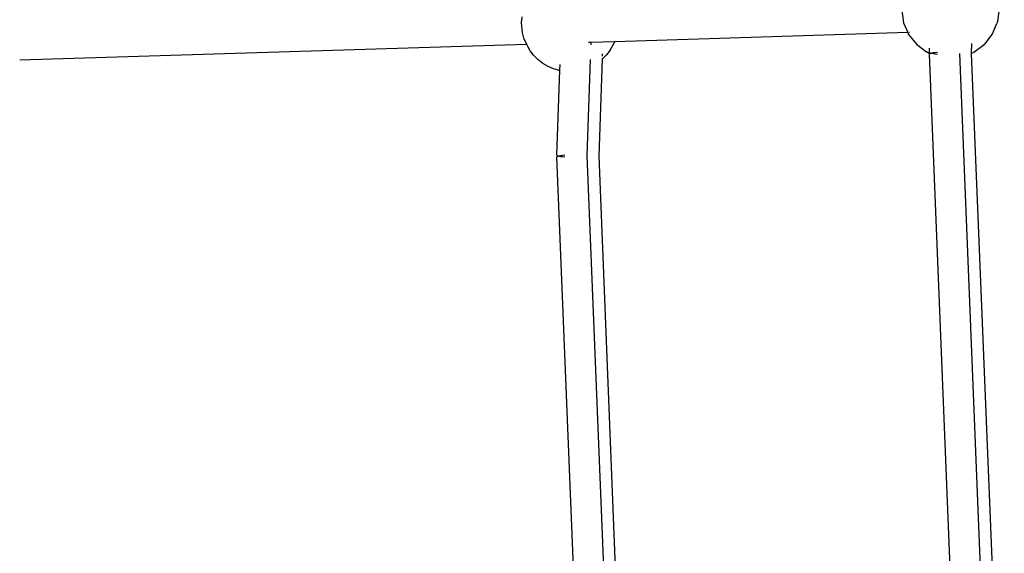
# Model space of a CAD drawing. Extents: x -4.33 to 4.3, y -4.59 to 4.62.
# Drawn here: x -1.59 to -1.22, y -2.16 to -1.96 of the extents above; entities that cross this region are included whole.
import ezdxf

# ---------------------------------------------------------------- set-up
doc = ezdxf.new("R2010")
doc.units = 0
doc.layers.get('0').update_dxf_attribs({"linetype": 'CONTINUOUS'})

msp = doc.modelspace()

# ---------------------------------------------------------------- linework, layer by layer
for p, q in [((-1.39898, -1.95687), (-1.39876, -1.95479)), ((-1.2545, -1.95232), (-1.25385, -1.95705)), ((-1.21759, -1.95176), (-1.2182, -1.9565)), ((-1.39862, -1.96085), (-1.39898, -1.95687)), ((-1.25385, -1.95705), (-1.25226, -1.96079)), ((-1.22021, -1.96155), (-1.21843, -1.95725)), ((-1.2182, -1.9565), (-1.21843, -1.95725)), ((-1.39806, -1.96293), (-1.39862, -1.96085)), ((-1.25226, -1.96079), (-1.36353, -1.96423)), ((-1.25226, -1.96079), (-1.25198, -1.96144)), ((-1.25198, -1.96144), (-1.24903, -1.96519)), ((-1.25161, -1.96077), (-1.25177, -1.96077)), ((-1.22306, -1.96521), (-1.22021, -1.96155)), ((-1.39699, -1.96526), (-1.58951, -1.97122)), ((-1.39699, -1.96526), (-1.39806, -1.96293)), ((-1.39662, -1.96605), (-1.39699, -1.96526)), ((-1.39573, -1.96769), (-1.39662, -1.96605)), ((-1.37262, -1.96451), (-1.37349, -1.96454)), ((-1.37262, -1.96451), (-1.37265, -1.96546)), ((-1.36353, -1.96423), (-1.37262, -1.96451)), ((-1.36534, -1.96746), (-1.36353, -1.96423)), ((-1.24903, -1.96519), (-1.24519, -1.96804)), ((-1.22805, -1.9686), (-1.22792, -1.96489)), ((-1.22379, -1.96578), (-1.22718, -1.96827)), ((-1.22306, -1.96521), (-1.22379, -1.96578)), ((-1.3944, -1.96939), (-1.39573, -1.96769)), ((-1.39271, -1.97103), (-1.3944, -1.96939)), ((-1.36822, -1.9707), (-1.36664, -1.96916)), ((-1.36819, -1.96977), (-1.36816, -1.96878)), ((-1.36534, -1.96746), (-1.36664, -1.96916)), ((-1.24452, -1.9684), (-1.24519, -1.96804)), ((-1.24452, -1.9684), (-1.24373, -1.96874)), ((-1.24404, -1.96832), (-1.24398, -1.96662)), ((-1.24404, -1.96832), (-1.24398, -1.96842)), ((-1.24398, -1.96885), (-1.24403, -1.96896)), ((-1.2316, -2.27756), (-1.24403, -1.96896)), ((-1.24398, -1.96842), (-1.24373, -1.96852)), ((-1.24373, -1.96874), (-1.24398, -1.96885)), ((-1.24373, -1.96852), (-1.2433, -1.96862)), ((-1.24373, -1.96874), (-1.2433, -1.96862)), ((-1.24268, -1.9685), (-1.2433, -1.96862)), ((-1.2433, -1.96862), (-1.24268, -1.96872)), ((-1.2419, -1.96839), (-1.24268, -1.9685)), ((-1.24268, -1.96872), (-1.2419, -1.96882)), ((-1.24098, -1.96828), (-1.2419, -1.96839)), ((-1.2419, -1.96882), (-1.24098, -1.96892)), ((-1.23265, -1.96866), (-1.22027, -2.27651)), ((-1.22804, -1.9687), (-1.22805, -1.9686)), ((-1.22785, -1.96862), (-1.22804, -1.9687)), ((-1.21563, -2.2765), (-1.22804, -1.9687)), ((-1.22718, -1.96827), (-1.22785, -1.96862)), ((-1.3908, -1.9725), (-1.39271, -1.97103)), ((-1.38878, -1.9737), (-1.3908, -1.9725)), ((-1.38679, -1.97455), (-1.38878, -1.9737)), ((-1.38437, -1.97491), (-1.3843, -1.97284)), ((-1.37284, -1.97097), (-1.37413, -2.00762)), ((-1.36952, -2.00765), (-1.36822, -1.9707)), ((-1.36822, -1.9707), (-1.36822, -1.97044)), ((-1.38498, -1.97499), (-1.38679, -1.97455)), ((-1.38551, -2.00737), (-1.38438, -1.97509)), ((-1.38498, -1.97499), (-1.38438, -1.97509)), ((-1.38438, -1.97509), (-1.38438, -1.97499)), ((-1.38551, -2.00737), (-1.38546, -2.00747)), ((-1.38546, -2.00747), (-1.38521, -2.00757)), ((-1.38521, -2.00757), (-1.38477, -2.00767)), ((-1.38477, -2.00767), (-1.38521, -2.00779)), ((-1.38416, -2.00756), (-1.38477, -2.00767)), ((-1.38477, -2.00767), (-1.38416, -2.00778)), ((-1.38338, -2.00744), (-1.38416, -2.00756)), ((-1.38245, -2.00733), (-1.38338, -2.00744)), ((-1.37413, -2.00762), (-1.36107, -2.33155)), ((-1.35647, -2.33143), (-1.36952, -2.00765)), ((-1.38546, -2.00791), (-1.38551, -2.00802)), ((-1.37241, -2.33309), (-1.38551, -2.00802)), ((-1.38521, -2.00779), (-1.38546, -2.00791)), ((-1.38416, -2.00778), (-1.38338, -2.00788)), ((-1.38338, -2.00788), (-1.38245, -2.00797))]:
    msp.add_line(p, q)

doc.saveas('drawing.dxf')
